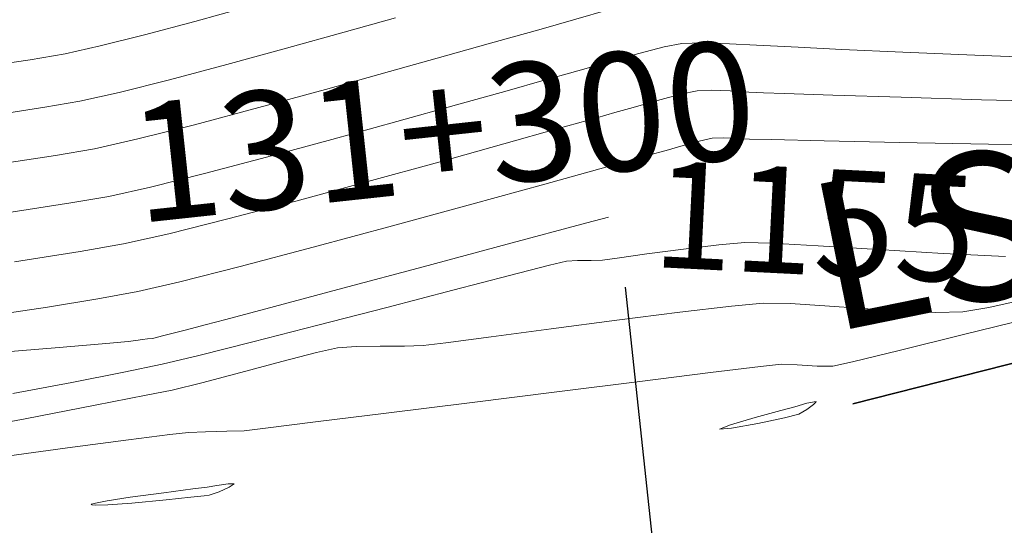
# Model space of a CAD drawing. Units: metres. Extents: x 738070 to 753328, y 8547085 to 8564950.
# Drawn here: x 738171 to 738188, y 8547183 to 8547191 of the extents above; entities that cross this region are included whole.
import ezdxf

# ---------------------------------------------------------------- set-up
doc = ezdxf.new("R2010")
doc.units = ezdxf.units.M
doc.header["$LTSCALE"] = 38.1
doc.header["$MEASUREMENT"] = 0
for name, color, linetype, lineweight in [('CONT-MJR', 30, 'Continuous', 18), ('CONT-MNR', 113, 'Continuous', 13), ('EJE_ESTACA', 7, 'Continuous', 25), ('refraccion sismica', 30, 'Continuous', 35)]:
    doc.layers.add(name, color=color, linetype=linetype, lineweight=lineweight)
doc.styles.add('ARIAL', font='ARIAL.TTF')
doc.styles.add('L60', font='simplex', dxfattribs={"height": 2.286})

msp = doc.modelspace()

# ---------------------------------------------------------------- linework, layer by layer
at = {"layer": 'CONT-MJR', "extrusion": (0.2698938847780467, -0.9628900721055412, 0)}
msp.add_line((738176.3734761011, 8547190.963685816, 1160), (738177.2386954259, 8547191.206203016, 1160), dxfattribs=at)
at = {"layer": 'CONT-MJR'}
for p, q in [((738175.3991141971, 8547190.693105392, 1160), (738176.3734761011, 8547190.963685816, 1160)), ((738173.4223151654, 8547190.160940796, 1160), (738174.3904478401, 8547190.417758226, 1160)), ((738180.4707245734, 8547187.742234133, 1155), (738180.8354854193, 8547187.839640697, 1155)), ((738172.967841547, 8547185.777559062, 1155), (738173.0503299125, 8547185.785746755, 1155)), ((738173.1326829772, 8547185.794602621, 1155), (738173.3278627861, 8547185.843448745, 1155))]:
    msp.add_line(p, q, dxfattribs=at)
at = {"layer": 'CONT-MJR', "extrusion": (0.2633455940427847, -0.9647015590835608, 0)}
msp.add_line((738174.3904478401, 8547190.417758226, 1160), (738175.3991141971, 8547190.693105392, 1160), dxfattribs=at)
at = {"layer": 'CONT-MJR', "extrusion": (0.2444625648584824, -0.9696587308856722, 0)}
msp.add_line((738172.5695543084, 8547189.945949584, 1160), (738173.4223151654, 8547190.160940796, 1160), dxfattribs=at)
at = {"layer": 'CONT-MJR', "extrusion": (0.2206253842833656, -0.9753586211285659, 0)}
msp.add_line((738171.9070034008, 8547189.796081068, 1160), (738172.5695543084, 8547189.945949584, 1160), dxfattribs=at)
at = {"layer": 'CONT-MJR', "extrusion": (0.1687454047969298, -0.9856596716716782, 0)}
msp.add_line((738171.3158813454, 8547189.69488069, 1160), (738171.9070033971, 8547189.796081068, 1160), dxfattribs=at)
at = {"layer": 'CONT-MJR', "extrusion": (0.1496035987178864, -0.9887460559975235, 0)}
msp.add_line((738170.3216127381, 8547189.544441495, 1160), (738171.3158813473, 8547189.69488069, 1160), dxfattribs=at)
at = {"layer": 'CONT-MJR', "extrusion": (0.2579858125016724, -0.9661487051939014, 0)}
msp.add_line((738179.1270934362, 8547187.383451091, 1155), (738180.4707245734, 8547187.742234133, 1155), dxfattribs=at)
at = {"layer": 'CONT-MJR', "extrusion": (0.2579626761280646, -0.9661548828862002, 0)}
msp.add_line((738177.7083238196, 8547187.004640598, 1155), (738179.1270934381, 8547187.383451093, 1155), dxfattribs=at)
at = {"layer": 'CONT-MJR', "extrusion": (0.2579262553642039, -0.966164606469208, 0)}
msp.add_line((738176.3515260965, 8547186.64243135, 1155), (738177.7083238196, 8547187.004640598, 1155), dxfattribs=at)
at = {"layer": 'CONT-MJR', "extrusion": (0.2578614744891298, -0.9661818979748544, 0)}
msp.add_line((738175.1938106697, 8547186.33345205, 1155), (738176.3515260983, 8547186.64243135, 1155), dxfattribs=at)
at = {"layer": 'CONT-MJR', "extrusion": (0.2577152704971047, -0.9662209060833885, 0)}
msp.add_line((738174.3722879197, 8547186.114331394, 1155), (738175.1938106697, 8547186.33345205, 1155), dxfattribs=at)
at = {"layer": 'CONT-MJR', "extrusion": (0.2570789241239675, -0.9663904111544482, 0)}
msp.add_line((738174.0240682308, 8547186.021698084, 1155), (738174.372287916, 8547186.114331394, 1155), dxfattribs=at)
at = {"layer": 'CONT-MJR', "extrusion": (0.246975532793446, -0.9690217160628515, 0)}
msp.add_line((738173.3278627861, 8547185.843448745, 1155), (738173.7091436218, 8547185.940626174, 1155), dxfattribs=at)
at = {"layer": 'CONT-MJR', "extrusion": (0.2493043663336685, -0.9684251818942793, 0)}
msp.add_line((738173.7091436218, 8547185.940626174, 1155), (738174.0240682308, 8547186.021698084, 1155), dxfattribs=at)
at = {"layer": 'CONT-MJR', "extrusion": (0.08487102560666762, -0.9963919454775177, 0)}
msp.add_line((738172.4115554187, 8547185.713989556, 1155), (738172.7229143865, 8547185.740510602, 1155), dxfattribs=at)
at = {"layer": 'CONT-MJR', "extrusion": (0.146882084220049, -0.9891540089061837, 0)}
msp.add_line((738172.7229143865, 8547185.740510602, 1155), (738172.853797257, 8547185.759945743, 1155), dxfattribs=at)
at = {"layer": 'CONT-MJR', "extrusion": (0.1526331786814887, -0.9882829112989786, 0)}
msp.add_line((738172.853797257, 8547185.759945743, 1155), (738172.967841547, 8547185.777559062, 1155), dxfattribs=at)
at = {"layer": 'CONT-MJR', "extrusion": (0.1069189362871379, -0.9942677411357702, 0)}
msp.add_line((738173.0503299125, 8547185.785746755, 1155), (738173.1326829772, 8547185.794602621, 1155), dxfattribs=at)
at = {"layer": 'CONT-MJR', "extrusion": (0.08394098486511681, -0.9964707276482708, 0)}
msp.add_line((738170.2645272445, 8547185.532928515, 1155), (738171.5601356905, 8547185.642068349, 1155), dxfattribs=at)
at = {"layer": 'CONT-MJR', "extrusion": (0.08417232085021063, -0.9964512132576733, 0)}
msp.add_line((738171.5601356905, 8547185.642068349, 1155), (738172.4115554187, 8547185.713989556, 1155), dxfattribs=at)
at = {"layer": 'CONT-MNR', "extrusion": (0.2634974092890139, -0.9646601035069182, 0)}
msp.add_line((738173.8509569969, 8547191.145663675, 1161), (738174.7393803243, 8547191.388336968, 1161), dxfattribs=at)
at = {"layer": 'CONT-MNR', "extrusion": (0.2712160686805706, -0.962518490258476, 0)}
msp.add_line((738180.2464413252, 8547191.173176449, 1159), (738180.8694000151, 8547191.3487122, 1159), dxfattribs=at)
at = {"layer": 'CONT-MNR'}
for p, q in [((738173.0015469883, 8547190.920367897, 1161), (738173.8509570006, 8547191.145663675, 1161)), ((738182.0773926768, 8547190.772872146, 1158), (738182.4279787, 8547190.783594973, 1158)), ((738183.3380600344, 8547190.740960449, 1158), (738183.6920136195, 8547190.723873228, 1158)), ((738180.8715926558, 8547190.467718497, 1158), (738181.3489322048, 8547190.60222205, 1158)), ((738183.6920136195, 8547190.723873228, 1158), (738184.0413246155, 8547190.707965046, 1158)), ((738184.7819025144, 8547190.671763228, 1158), (738185.8112112824, 8547190.623738967, 1158)), ((738170.0631207097, 8547190.346464174, 1161), (738171.0681386106, 8547190.497483453, 1161)), ((738180.421937732, 8547190.33798003, 1158), (738180.8715926558, 8547190.467718497, 1158)), ((738179.7538439333, 8547190.151203085, 1158), (738180.0772855543, 8547190.241169712, 1158)), ((738174.9299386758, 8547189.689852776, 1159), (738176.0588480663, 8547189.997873817, 1159)), ((738178.2726965882, 8547189.734642236, 1158), (738179.128041096, 8547189.974955741, 1158)), ((738182.0575576741, 8547189.91623504, 1157), (738182.3346977513, 8547189.974322785, 1157)), ((738173.8430833425, 8547189.401513696, 1159), (738174.9299386758, 8547189.689852776, 1159)), ((738172.8875423819, 8547189.160319667, 1159), (738173.8430833425, 8547189.401513696, 1159)), ((738172.1525761206, 8547188.993733777, 1159), (738172.8875423819, 8547189.160319667, 1159)), ((738177.9705211278, 8547188.771047348, 1157), (738179.0701922774, 8547189.077566622, 1157)), ((738182.3672187757, 8547189.125236528, 1156), (738182.5920028295, 8547189.175773421, 1156)), ((738183.0267174579, 8547189.166669764, 1156), (738183.2214981243, 8547189.156670121, 1156)), ((738183.2214981243, 8547189.156670121, 1156), (738183.5845914092, 8547189.148731994, 1156)), ((738185.7536475994, 8547189.102632092, 1156), (738187.2555074412, 8547189.071492536, 1156)), ((738181.5113354139, 8547188.884892223, 1156), (738181.8122173157, 8547188.968477597, 1156)), ((738181.8122173157, 8547188.968477597, 1156), (738182.0607715044, 8547189.039193496, 1156)), ((738176.7716887798, 8547188.441046098, 1157), (738177.9705211278, 8547188.771047348, 1157)), ((738175.5566439386, 8547188.112703765, 1157), (738176.7716887798, 8547188.441046098, 1157)), ((738178.5270829666, 8547188.058657296, 1156), (738179.7641906608, 8547188.399592815, 1156)), ((738170.671161538, 8547187.915981991, 1158), (738171.7531095017, 8547188.080510722, 1158)), ((738177.1870551575, 8547187.692716915, 1156), (738178.5270829666, 8547188.058657296, 1156)), ((738175.8486848082, 8547187.332160927, 1156), (738177.1870551575, 8547187.692716915, 1156)), ((738172.6437215675, 8547187.389039196, 1157), (738173.4097116273, 8547187.561559422, 1157)), ((738181.4866555408, 8547187.218949294, 1154), (738182.1028163861, 8547187.30255881, 1154)), ((738184.3821410295, 8547187.357424913, 1154), (738185.3920310345, 8547187.29516748, 1154)), ((738180.127024563, 8547187.097847978, 1154), (738180.313946424, 8547187.108524311, 1154)), ((738180.547395492, 8547187.110748142, 1154), (738180.735370513, 8547187.115836747, 1154)), ((738173.5952268019, 8547186.748759165, 1156), (738174.6165494993, 8547187.007378591, 1156)), ((738187.2636833582, 8547186.318616645, 1153), (738187.9700798299, 8547186.47378988, 1153)), ((738175.9291885439, 8547186.015423795, 1154), (738177.0938200001, 8547186.316314349, 1154)), ((738180.9788750187, 8547186.102325927, 1153), (738182.0427628066, 8547186.237192664, 1153)), ((738182.0427628066, 8547186.237192664, 1153), (738182.9153302442, 8547186.339402359, 1153)), ((738183.909484921, 8547186.381599866, 1153), (738184.4940248132, 8547186.346561609, 1153)), ((738184.4940248132, 8547186.346561609, 1153), (738185.1415815353, 8547186.298529176, 1153)), ((738185.1415815353, 8547186.298529176, 1153), (738185.7884539049, 8547186.254188959, 1153)), ((738178.856795555, 8547185.82261113, 1153), (738179.8685811702, 8547185.956799598, 1153)), ((738176.5728633925, 8547185.655375589, 1153), (738176.9815281034, 8547185.662282022, 1153)), ((738177.7084061932, 8547185.676237583, 1153), (738178.0884324666, 8547185.721757976, 1153)), ((738184.9625302516, 8547185.398528852, 1152), (738185.7489971183, 8547185.589930575, 1152)), ((738174.6278689895, 8547185.219539585, 1153), (738175.3181177918, 8547185.403638005, 1153)), ((738175.3181177918, 8547185.403638005, 1153), (738175.905426329, 8547185.555554792, 1153)), ((738182.5605908372, 8547185.217012167, 1152), (738183.4047802612, 8547185.320042074, 1152)), ((738183.4047802612, 8547185.320042074, 1152), (738183.7599233817, 8547185.360087771, 1152)), ((738173.9669987168, 8547185.045215845, 1153), (738174.6278689895, 8547185.219539585, 1153)), ((738181.3669202719, 8547185.068907494, 1152), (738182.5605908372, 8547185.217012167, 1152)), ((738170.7743255179, 8547184.86281519, 1154), (738171.7690856662, 8547185.051372135, 1154)), ((738173.0295715425, 8547184.834119063, 1153), (738173.4678257555, 8547184.92262311, 1153)), ((738173.4678257555, 8547184.92262311, 1153), (738173.9669987168, 8547185.045215845, 1153)), ((738178.4893963616, 8547184.709111642, 1152), (738179.9633337278, 8547184.893637504, 1152)), ((738170.9806504492, 8547184.438282136, 1153), (738172.1633510534, 8547184.665564287, 1153)), ((738175.8887298033, 8547184.38393009, 1152), (738177.0846733339, 8547184.533239355, 1152)), ((738175.0411309302, 8547184.279093297, 1152), (738175.8887298033, 8547184.38393009, 1152)), ((738171.7847610097, 8547183.956950136, 1152), (738172.7305125538, 8547184.081484959, 1152)), ((738172.7305125538, 8547184.081484959, 1152), (738173.4245710727, 8547184.170724679, 1152)), ((738173.4245710727, 8547184.170724679, 1152), (738173.7427895721, 8547184.208882501, 1152)), ((738174.0322116073, 8547184.22017608, 1152), (738174.3919090126, 8547184.226197137, 1152)), ((738174.3919090126, 8547184.226197137, 1152), (738174.6814418752, 8547184.23663842, 1152))]:
    msp.add_line(p, q, dxfattribs=at)
at = {"layer": 'CONT-MNR', "extrusion": (0.2772204531195123, -0.960806338640734, 0)}
msp.add_line((738179.6596128419, 8547191.003859436, 1159), (738180.2464413252, 8547191.173176447, 1159), dxfattribs=at)
at = {"layer": 'CONT-MNR', "extrusion": (0.2441090993310571, -0.9697477752610625, 0)}
msp.add_line((738172.251566235, 8547190.731579501, 1161), (738173.0015469883, 8547190.920367897, 1161), dxfattribs=at)
at = {"layer": 'CONT-MNR', "extrusion": (0.2704268880154472, -0.9627405144888632, 0)}
msp.add_line((738179.2098196726, 8547190.877515769, 1159), (738179.6596128438, 8547191.003859436, 1159), dxfattribs=at)
at = {"layer": 'CONT-MNR', "extrusion": (0.220095294743541, -0.9754783755838741, 0)}
msp.add_line((738171.6614306737, 8547190.598428357, 1161), (738172.251566235, 8547190.731579501, 1161), dxfattribs=at)
at = {"layer": 'CONT-MNR', "extrusion": (0.2706541983212981, -0.962676635704355, 0)}
msp.add_line((738178.0857877061, 8547190.563109415, 1159), (738178.8052973095, 8547190.765397793, 1159), dxfattribs=at)
at = {"layer": 'CONT-MNR', "extrusion": (0.2670923672885909, -0.9636709331178234, 0)}
msp.add_line((738178.8052973095, 8547190.765397793, 1159), (738179.2098196726, 8547190.877515769, 1159), dxfattribs=at)
at = {"layer": 'CONT-MNR', "extrusion": (0.1942140939597487, -0.9809591661773664, 0)}
msp.add_line((738181.7766382527, 8547190.71332762, 1158), (738182.0773926731, 8547190.772872146, 1158), dxfattribs=at)
at = {"layer": 'CONT-MNR', "extrusion": (-0.03668159130942323, -0.9993270039676746, 0)}
msp.add_line((738182.4279787, 8547190.783594975, 1158), (738182.8824581075, 8547190.766912721, 1158), dxfattribs=at)
at = {"layer": 'CONT-MNR', "extrusion": (-0.05687041237346984, -0.9983815684378752, 0)}
msp.add_line((738182.8824581075, 8547190.766912721, 1158), (738183.3380600344, 8547190.740960449, 1158), dxfattribs=at)
at = {"layer": 'CONT-MNR', "extrusion": (0.1677331742645481, -0.9858324311216073, 0)}
msp.add_line((738171.0681386106, 8547190.497483453, 1161), (738171.6614306737, 8547190.598428357, 1161), dxfattribs=at)
at = {"layer": 'CONT-MNR', "extrusion": (0.2699411233804331, -0.9628768300816621, 0)}
msp.add_line((738177.1405511852, 8547190.298113726, 1159), (738178.0857877061, 8547190.563109415, 1159), dxfattribs=at)
at = {"layer": 'CONT-MNR', "extrusion": (0.2514261165279943, -0.9678764941497708, 0)}
msp.add_line((738181.3489322048, 8547190.60222205, 1158), (738181.7766382527, 8547190.713327622, 1158), dxfattribs=at)
at = {"layer": 'CONT-MNR', "extrusion": (-0.04882490077373165, -0.9988073533291769, 0)}
msp.add_line((738184.0413246155, 8547190.707965046, 1158), (738184.7819025163, 8547190.671763228, 1158), dxfattribs=at)
at = {"layer": 'CONT-MNR', "extrusion": (-0.04222915113377292, -0.9991079515220171, 0)}
msp.add_line((738185.8112112824, 8547190.623738967, 1158), (738187.0267148893, 8547190.572363451, 1158), dxfattribs=at)
at = {"layer": 'CONT-MNR', "extrusion": (-0.03558160681963279, -0.9993667741405721, 0)}
msp.add_line((738187.0267148893, 8547190.572363451, 1158), (738188.3258772958, 8547190.526107874, 1158), dxfattribs=at)
at = {"layer": 'CONT-MNR', "extrusion": (0.2674510239726399, -0.9635714554593171, 0)}
msp.add_line((738176.0588480663, 8547189.997873817, 1159), (738177.1405511852, 8547190.298113726, 1159), dxfattribs=at)
at = {"layer": 'CONT-MNR', "extrusion": (0.2704268876995568, -0.9627405145775945, 0)}
msp.add_line((738180.0772855561, 8547190.241169712, 1158), (738180.4219377339, 8547190.337980032, 1158), dxfattribs=at)
at = {"layer": 'CONT-MNR', "extrusion": (0.2710880663235914, -0.9625545492578258, 0)}
msp.add_line((738179.128041096, 8547189.974955741, 1158), (738179.7538439315, 8547190.151203085, 1158), dxfattribs=at)
at = {"layer": 'CONT-MNR', "extrusion": (0.2607788523246865, -0.9653985654537817, 0)}
msp.add_line((738181.6635575052, 8547189.809805516, 1157), (738182.0575576741, 8547189.91623504, 1157), dxfattribs=at)
at = {"layer": 'CONT-MNR', "extrusion": (0.03057114657661691, -0.9995325932639672, 0)}
msp.add_line((738182.3346977513, 8547189.974322785, 1157), (738182.5783325806, 8547189.981774464, 1157), dxfattribs=at)
at = {"layer": 'CONT-MNR', "extrusion": (-0.03668159054019256, -0.9993270039959102, 0)}
msp.add_line((738182.5783325806, 8547189.981774464, 1157), (738182.894166654, 8547189.970181365, 1157), dxfattribs=at)
at = {"layer": 'CONT-MNR', "extrusion": (-0.0568704128332056, -0.9983815684116875, 0)}
msp.add_line((738182.8941666521, 8547189.970181365, 1157), (738183.210780805, 8547189.952146199, 1157), dxfattribs=at)
at = {"layer": 'CONT-MNR', "extrusion": (-0.04821915856269821, -0.9988367798331745, 0)}
msp.add_line((738183.210780805, 8547189.952146199, 1157), (738183.456755871, 8547189.940271676, 1157), dxfattribs=at)
at = {"layer": 'CONT-MNR', "extrusion": (-0.03345426553929027, -0.9994402493982453, 0)}
msp.add_line((738183.456755871, 8547189.940271676, 1157), (738183.8129580114, 8547189.92834852, 1157), dxfattribs=at)
at = {"layer": 'CONT-MNR', "extrusion": (-0.03384867276311971, -0.9994269694941074, 0)}
msp.add_line((738183.8129580114, 8547189.92834852, 1157), (738184.6306137983, 8547189.90065609, 1157), dxfattribs=at)
at = {"layer": 'CONT-MNR', "extrusion": (-0.03251453225169848, -0.9994712628147211, 0)}
msp.add_line((738184.6306137983, 8547189.90065609, 1157), (738185.7824294418, 8547189.863185529, 1157), dxfattribs=at)
at = {"layer": 'CONT-MNR', "extrusion": (0.2685587118588217, -0.9632633172112028, 0)}
msp.add_line((738177.2606299501, 8547189.452477112, 1158), (738178.2726965882, 8547189.734642236, 1158), dxfattribs=at)
at = {"layer": 'CONT-MNR', "extrusion": (0.2759676273000859, -0.9611669307057756, 0)}
msp.add_line((738181.2576408777, 8547189.69325984, 1157), (738181.6635575034, 8547189.809805514, 1157), dxfattribs=at)
at = {"layer": 'CONT-MNR', "extrusion": (-0.03035186783908678, -0.9995392759260031, 0)}
msp.add_line((738185.7824294418, 8547189.863185529, 1157), (738187.1411111634, 8547189.821927993, 1157), dxfattribs=at)
at = {"layer": 'CONT-MNR', "extrusion": (-0.02714330941179627, -0.9996315525003077, 0)}
msp.add_line((738187.1411111634, 8547189.821927993, 1157), (738188.579365179, 8547189.78287463, 1157), dxfattribs=at)
at = {"layer": 'CONT-MNR', "extrusion": (0.2695399032656886, -0.9629892214077598, 0)}
msp.add_line((738180.6402561404, 8547189.519595668, 1157), (738180.944751434, 8547189.604823655, 1157), dxfattribs=at)
at = {"layer": 'CONT-MNR', "extrusion": (0.2719880733433434, -0.9623006224454894, 0)}
msp.add_line((738180.944751434, 8547189.604823655, 1157), (738181.2576408759, 8547189.693259839, 1157), dxfattribs=at)
at = {"layer": 'CONT-MNR', "extrusion": (0.2654923162814132, -0.9641129757427448, 0)}
msp.add_line((738176.1646607239, 8547189.15067492, 1158), (738177.260629952, 8547189.452477112, 1158), dxfattribs=at)
at = {"layer": 'CONT-MNR', "extrusion": (0.271587827517718, -0.9624136594750753, 0)}
msp.add_line((738179.9877535161, 8547189.335463027, 1157), (738180.6402561404, 8547189.519595668, 1157), dxfattribs=at)
at = {"layer": 'CONT-MNR', "extrusion": (0.2705825266464961, -0.9626967831428535, 0)}
msp.add_line((738179.0701922793, 8547189.077566622, 1157), (738179.9877535161, 8547189.335463027, 1157), dxfattribs=at)
at = {"layer": 'CONT-MNR', "extrusion": (0.2609264090243907, -0.9653586945139285, 0)}
msp.add_line((738175.0576084591, 8547188.851450216, 1158), (738176.1646607239, 8547189.15067492, 1158), dxfattribs=at)
at = {"layer": 'CONT-MNR', "extrusion": (0.2703226297056185, -0.9627697938079691, 0)}
msp.add_line((738182.0607715044, 8547189.039193496, 1156), (738182.3672187757, 8547189.125236528, 1156), dxfattribs=at)
at = {"layer": 'CONT-MNR', "extrusion": (0.01475095830564382, -0.9998911986956707, 0)}
msp.add_line((738182.5920028277, 8547189.175773421, 1156), (738182.785227444, 8547189.178623982, 1156), dxfattribs=at)
at = {"layer": 'CONT-MNR', "extrusion": (-0.04944137390354677, -0.9987770274423265, 0)}
msp.add_line((738182.7852274459, 8547189.17862398, 1156), (738183.026717456, 8547189.166669762, 1156), dxfattribs=at)
at = {"layer": 'CONT-MNR', "extrusion": (-0.02143502424240924, -0.9997702434738331, 0)}
msp.add_line((738183.5845914092, 8547189.148731995, 1156), (738184.4793250803, 8547189.129548948, 1156), dxfattribs=at)
at = {"layer": 'CONT-MNR', "extrusion": (-0.02111777250414643, -0.9997769949766114, 0)}
msp.add_line((738184.4793250803, 8547189.129548948, 1156), (738185.7536475994, 8547189.102632094, 1156), dxfattribs=at)
at = {"layer": 'CONT-MNR', "extrusion": (-0.02018876497558836, -0.9997961861143303, 0)}
msp.add_line((738187.2555074412, 8547189.071492534, 1156), (738188.8328530602, 8547189.039641384, 1156), dxfattribs=at)
at = {"layer": 'CONT-MNR', "extrusion": (0.1683631415723306, -0.9857250390245221, 0)}
msp.add_line((738171.4971742667, 8547188.881790273, 1159), (738172.1525761224, 8547188.993733777, 1159), dxfattribs=at)
at = {"layer": 'CONT-MNR', "extrusion": (0.1493296070162569, -0.9887874738629987, 0)}
msp.add_line((738170.387957925, 8547188.714273142, 1159), (738171.4971742649, 8547188.881790273, 1159), dxfattribs=at)
at = {"layer": 'CONT-MNR', "extrusion": (0.2539304049257582, -0.967222492218952, 0)}
msp.add_line((738174.0122926962, 8547188.57701754, 1158), (738175.0576084591, 8547188.851450216, 1158), dxfattribs=at)
at = {"layer": 'CONT-MNR', "extrusion": (0.2681957474588725, -0.9633644383331661, 0)}
msp.add_line((738180.7938006688, 8547188.68513421, 1156), (738181.5113354158, 8547188.884892223, 1156), dxfattribs=at)
at = {"layer": 'CONT-MNR', "extrusion": (0.242271090311099, -0.9702085955089613, 0)}
msp.add_line((738173.1015329752, 8547188.349591447, 1158), (738174.0122926962, 8547188.57701754, 1158), dxfattribs=at)
at = {"layer": 'CONT-MNR', "extrusion": (0.2672429548649131, -0.9636291833869863, 0)}
msp.add_line((738179.7641906608, 8547188.399592815, 1156), (738180.7938006651, 8547188.685134208, 1156), dxfattribs=at)
at = {"layer": 'CONT-MNR', "extrusion": (0.2194376439910574, -0.975626527109454, 0)}
msp.add_line((738172.3981488459, 8547188.191386487, 1158), (738173.1015329752, 8547188.349591447, 1158), dxfattribs=at)
at = {"layer": 'CONT-MNR', "extrusion": (0.1694055014045165, -0.9855464352803903, 0)}
msp.add_line((738171.7531095017, 8547188.080510722, 1158), (738172.3981488477, 8547188.191386487, 1158), dxfattribs=at)
at = {"layer": 'CONT-MNR', "extrusion": (0.2539859965867569, -0.9672078957172713, 0)}
msp.add_line((738174.4083353188, 8547187.811161242, 1157), (738175.5566439386, 8547188.112703765, 1157), dxfattribs=at)
at = {"layer": 'CONT-MNR', "extrusion": (0.2424861560479909, -0.9701548660523585, 0)}
msp.add_line((738173.4097116273, 8547187.561559422, 1157), (738174.4083353188, 8547187.811161242, 1157), dxfattribs=at)
at = {"layer": 'CONT-MNR', "extrusion": (0.08605303970086833, -0.996290557196163, 0)}
msp.add_line((738182.6999169048, 8547187.37552196, 1154), (738183.1434026863, 8547187.41382735, 1154), dxfattribs=at)
at = {"layer": 'CONT-MNR', "extrusion": (-0.02672613630009797, -0.9996427930208215, 0)}
msp.add_line((738183.1434026863, 8547187.41382735, 1154), (738183.5895497259, 8547187.401899304, 1154), dxfattribs=at)
at = {"layer": 'CONT-MNR', "extrusion": (-0.05602450903030371, -0.9984293937920266, 0)}
msp.add_line((738183.589549724, 8547187.401899304, 1154), (738184.3821410295, 8547187.357424915, 1154), dxfattribs=at)
at = {"layer": 'CONT-MNR', "extrusion": (0.1539837857004218, -0.9880733746748602, 0)}
msp.add_line((738170.8044406679, 8547187.087328209, 1157), (738171.9145647101, 8547187.26033267, 1157), dxfattribs=at)
at = {"layer": 'CONT-MNR', "extrusion": (0.1738269669276156, -0.9847762109072019, 0)}
msp.add_line((738171.9145647101, 8547187.26033267, 1157), (738172.6437215712, 8547187.389039196, 1157), dxfattribs=at)
at = {"layer": 'CONT-MNR', "extrusion": (0.2548868313190579, -0.9669708905753731, 0)}
msp.add_line((738174.6165494975, 8547187.007378591, 1156), (738175.8486848082, 8547187.332160927, 1156), dxfattribs=at)
at = {"layer": 'CONT-MNR', "extrusion": (0.1212935481691244, -0.9926166808857004, 0)}
msp.add_line((738182.102816388, 8547187.30255881, 1154), (738182.6999169048, 8547187.37552196, 1154), dxfattribs=at)
at = {"layer": 'CONT-MNR', "extrusion": (-0.05934387269225968, -0.9982375993589327, 0)}
msp.add_line((738185.3920310382, 8547187.29516748, 1154), (738186.4900741838, 8547187.229890302, 1154), dxfattribs=at)
at = {"layer": 'CONT-MNR', "extrusion": (0.2379488434648707, -0.971277688353712, 0)}
msp.add_line((738179.8425407279, 8547187.028153595, 1154), (738180.127024563, 8547187.097847978, 1154), dxfattribs=at)
at = {"layer": 'CONT-MNR', "extrusion": (0.00952554541638178, -0.9999546309630855, 0)}
msp.add_line((738180.313946424, 8547187.108524311, 1154), (738180.5473954901, 8547187.110748142, 1154), dxfattribs=at)
at = {"layer": 'CONT-MNR', "extrusion": (0.1300343939823932, -0.9915094837577862, 0)}
msp.add_line((738180.735370513, 8547187.115836747, 1154), (738180.9859887809, 8547187.148704808, 1154), dxfattribs=at)
at = {"layer": 'CONT-MNR', "extrusion": (0.1389410379239585, -0.9903006553469573, 0)}
msp.add_line((738180.9859887809, 8547187.148704808, 1154), (738181.4866555408, 8547187.218949294, 1154), dxfattribs=at)
at = {"layer": 'CONT-MNR', "extrusion": (-0.05057950209877988, -0.9987200378321442, 0)}
msp.add_line((738186.4900741838, 8547187.229890304, 1154), (738187.5471249167, 8547187.176356683, 1154), dxfattribs=at)
at = {"layer": 'CONT-MNR', "extrusion": (0.2492922523675458, -0.968428300345212, 0)}
msp.add_line((738179.1655056495, 8547186.853871617, 1154), (738179.8425407261, 8547187.028153595, 1154), dxfattribs=at)
at = {"layer": 'CONT-MNR', "extrusion": (0.2237579376425766, -0.9746447482759761, 0)}
msp.add_line((738172.8892942909, 8547186.586691905, 1156), (738173.5952268019, 8547186.748759165, 1156), dxfattribs=at)
at = {"layer": 'CONT-MNR', "extrusion": (0.2511468053417196, -0.9679490080405312, 0)}
msp.add_line((738178.2109288853, 8547186.606194412, 1154), (738179.1655056495, 8547186.853871617, 1154), dxfattribs=at)
at = {"layer": 'CONT-MNR', "extrusion": (0.1809317328497094, -0.9834956573610285, 0)}
msp.add_line((738172.2095185276, 8547186.461634915, 1156), (738172.8892942909, 8547186.586691905, 1156), dxfattribs=at)
at = {"layer": 'CONT-MNR', "extrusion": (0.2511726298247569, -0.9679423071789537, 0)}
msp.add_line((738177.0938200001, 8547186.316314349, 1154), (738178.210928889, 8547186.606194412, 1154), dxfattribs=at)
at = {"layer": 'CONT-MNR', "extrusion": (0.160153191477245, -0.9870921716129922, 0)}
msp.add_line((738171.3622464202, 8547186.324167173, 1156), (738172.2095185276, 8547186.461634915, 1156), dxfattribs=at)
at = {"layer": 'CONT-MNR', "extrusion": (0.1476148256403137, -0.9890449247891523, 0)}
msp.add_line((738170.4029092435, 8547186.180986226, 1156), (738171.3622464202, 8547186.324167173, 1156), dxfattribs=at)
at = {"layer": 'CONT-MNR', "extrusion": (0.0883208338432108, -0.9960920792322565, 0)}
msp.add_line((738182.9153302442, 8547186.339402359, 1153), (738183.451663034, 8547186.38695756, 1153), dxfattribs=at)
at = {"layer": 'CONT-MNR', "extrusion": (-0.01170177330816264, -0.9999315319067823, 0)}
msp.add_line((738183.451663034, 8547186.38695756, 1153), (738183.909484921, 8547186.381599866, 1153), dxfattribs=at)
at = {"layer": 'CONT-MNR', "extrusion": (-0.04110198720569686, -0.9991549562744224, 0)}
msp.add_line((738185.7884539049, 8547186.254188959, 1153), (738186.3709407505, 8547186.230227344, 1153), dxfattribs=at)
at = {"layer": 'CONT-MNR', "extrusion": (0.02882466418175366, -0.9995844830402327, 0)}
msp.add_line((738186.3709407505, 8547186.230227344, 1153), (738186.8253408801, 8547186.243330719, 1153), dxfattribs=at)
at = {"layer": 'CONT-MNR', "extrusion": (0.1692728757671051, -0.9855692231038539, 0)}
msp.add_line((738186.8253408782, 8547186.243330719, 1153), (738187.2636833582, 8547186.318616645, 1153), dxfattribs=at)
at = {"layer": 'CONT-MNR', "extrusion": (0.1299585528118786, -0.9915194272181671, 0)}
msp.add_line((738179.8685811702, 8547185.956799598, 1153), (738180.9788750187, 8547186.102325927, 1153), dxfattribs=at)
at = {"layer": 'CONT-MNR', "extrusion": (0.2416847834073871, -0.9703548142145348, 0)}
msp.add_line((738186.8574757781, 8547185.864077764, 1152), (738188.1570265386, 8547186.187754875, 1152), dxfattribs=at)
at = {"layer": 'CONT-MNR', "extrusion": (0.2478695621934618, -0.9687934145822946, 0)}
msp.add_line((738174.8320440818, 8547185.734715119, 1154), (738175.9291885439, 8547186.015423795, 1154), dxfattribs=at)
at = {"layer": 'CONT-MNR', "extrusion": (0.1301408834660253, -0.9914955120678473, 0)}
msp.add_line((738178.0884324666, 8547185.721757976, 1153), (738178.856795555, 8547185.82261113, 1153), dxfattribs=at)
at = {"layer": 'CONT-MNR', "extrusion": (0.2400848267002785, -0.9707519126884568, 0)}
msp.add_line((738185.7489971165, 8547185.589930575, 1152), (738186.8574757781, 8547185.864077764, 1152), dxfattribs=at)
at = {"layer": 'CONT-MNR', "extrusion": (0.2432067487252085, -0.9699744725375578, 0)}
msp.add_line((738173.917396171, 8547185.505380686, 1154), (738174.8320440818, 8547185.734715119, 1154), dxfattribs=at)
at = {"layer": 'CONT-MNR', "extrusion": (0.2157292925429627, -0.9764532105220981, 0)}
msp.add_line((738175.905426329, 8547185.555554792, 1153), (738176.2574758139, 8547185.63333362, 1153), dxfattribs=at)
at = {"layer": 'CONT-MNR', "extrusion": (0.06971845233729061, -0.99756670824747, 0)}
msp.add_line((738176.2574758139, 8547185.63333362, 1153), (738176.5728633944, 8547185.655375589, 1153), dxfattribs=at)
at = {"layer": 'CONT-MNR', "extrusion": (0.007714584098418845, -0.9999702421533295, 0)}
msp.add_line((738176.9815281034, 8547185.662282022, 1153), (738177.3908992615, 8547185.665440245, 1153), dxfattribs=at)
at = {"layer": 'CONT-MNR', "extrusion": (0.03398698010687933, -0.999422275708929, 0)}
msp.add_line((738177.3908992615, 8547185.665440243, 1153), (738177.7084061932, 8547185.676237583, 1153), dxfattribs=at)
at = {"layer": 'CONT-MNR', "extrusion": (0.2313658553845735, -0.9728668156341673, 0)}
msp.add_line((738173.3002543673, 8547185.358612867, 1154), (738173.9173961673, 8547185.505380686, 1154), dxfattribs=at)
at = {"layer": 'CONT-MNR', "extrusion": (0.203372875543928, -0.9791013601731917, 0)}
msp.add_line((738172.6514993552, 8547185.22385749, 1154), (738173.3002543673, 8547185.358612867, 1154), dxfattribs=at)
at = {"layer": 'CONT-MNR', "extrusion": (-0.03872518345925397, -0.9992498987570863, 0)}
msp.add_line((738183.7599233817, 8547185.360087771, 1152), (738184.028445689, 8547185.349681389, 1152), dxfattribs=at)
at = {"layer": 'CONT-MNR', "extrusion": (-0.07118068013540985, -0.9974634383151398, 0)}
msp.add_line((738184.028445689, 8547185.349681389, 1152), (738184.361902928, 8547185.325885314, 1152), dxfattribs=at)
at = {"layer": 'CONT-MNR', "extrusion": (-0.0104713855437229, -0.999945173539427, 0)}
msp.add_line((738184.361902928, 8547185.325885316, 1152), (738184.6290148739, 8547185.32308813, 1152), dxfattribs=at)
at = {"layer": 'CONT-MNR', "extrusion": (0.2206248095739332, -0.975358751127228, 0)}
msp.add_line((738184.6290148739, 8547185.32308813, 1152), (738184.9625302516, 8547185.398528852, 1152), dxfattribs=at)
at = {"layer": 'CONT-MNR', "extrusion": (0.1918393526195098, -0.9814263409887303, 0)}
msp.add_line((738171.7690856662, 8547185.051372135, 1154), (738172.6514993589, 8547185.22385749, 1154), dxfattribs=at)
at = {"layer": 'CONT-MNR', "extrusion": (0.1239106009980618, -0.9922933855268307, 0)}
msp.add_line((738179.9633337278, 8547184.893637504, 1152), (738181.3669202719, 8547185.068907494, 1152), dxfattribs=at)
at = {"layer": 'CONT-MNR', "extrusion": (0.1910039775498978, -0.9815892626552708, 0)}
msp.add_line((738172.1633510534, 8547184.665564286, 1153), (738173.0295715425, 8547184.834119063, 1153), dxfattribs=at)
at = {"layer": 'CONT-MNR', "extrusion": (0.1242307995967684, -0.9922533489142517, 0)}
msp.add_line((738177.084673332, 8547184.533239355, 1152), (738178.4893963598, 8547184.70911164, 1152), dxfattribs=at)
at = {"layer": 'CONT-MNR', "extrusion": (0.1873603272159403, -0.982291254051229, 0)}
msp.add_line((738169.5929558948, 8547184.17359597, 1153), (738170.9806504492, 8547184.438282136, 1153), dxfattribs=at)
at = {"layer": 'CONT-MNR', "extrusion": (0.1172184694843539, -0.9931061526401626, 0)}
msp.add_line((738174.6814418752, 8547184.23663842, 1152), (738175.0411309302, 8547184.279093297, 1152), dxfattribs=at)
at = {"layer": 'CONT-MNR', "extrusion": (0.03899146865894192, -0.9992395435388948, 0)}
msp.add_line((738173.7427895721, 8547184.208882503, 1152), (738174.0322116073, 8547184.22017608, 1152), dxfattribs=at)
at = {"layer": 'CONT-MNR', "extrusion": (0.1330136182194877, -0.9911142100525855, 0)}
msp.add_line((738170.7114634253, 8547183.812907003, 1152), (738171.7847610097, 8547183.956950134, 1152), dxfattribs=at)
at = {"layer": 'CONT-MNR', "extrusion": (0.2625298762981228, -0.9649238643804455, 0), "elevation": -8053587.085338663}
msp.add_lwpolyline([(2956181.97655786, 1151), (2956182.428084794, 1151)], dxfattribs=at)
at = {"layer": 'CONT-MNR', "extrusion": (0.2556188765197868, -0.9667776321195904, 0), "elevation": -8074533.168112855}
msp.add_lwpolyline([(2898481.258572566, 1151.000000000002), (2898481.500311, 1151.000000000002)], dxfattribs=at)
at = {"layer": 'CONT-MNR', "extrusion": (0.2789182077362978, -0.9603148615913282, 0), "elevation": -8002095.481952787}
msp.add_lwpolyline([(3092854.47253996, 1151.000000000001), (3092854.687568084, 1151.000000000001)], dxfattribs=at)
at = {"layer": 'CONT-MNR', "extrusion": (0.5145813149901499, -0.8574415841694455, 0), "elevation": -6948855.708632519}
msp.add_lwpolyline([(5031171.31008586, 1151.000000000001), (5031171.149593989, 1151.000000000001)], dxfattribs=at)
at = {"layer": 'CONT-MNR', "extrusion": (0.593518156262661, -0.804820600001374, 0), "elevation": -6440824.515097125}
msp.add_lwpolyline([(5667015.223013936, 1151.000000000001), (5667015.085258702, 1151.000000000001)], dxfattribs=at)
at = {"layer": 'CONT-MNR', "elevation": 1151}
for points in [[(738184.19125304, 8547184.70143738), (738184.3460303377, 8547184.728094798)], [(738184.3423535228, 8547184.71732779), (738184.3009912055, 8547184.67741969)], [(738184.3460303377, 8547184.728094798), (738184.3423535228, 8547184.71732779)], [(738183.3604029696, 8547184.358504107), (738182.9177865908, 8547184.277413033)], [(738174.4321830403, 8547183.284854556), (738174.2583455201, 8547183.207239853)], [(738174.5120275896, 8547183.338916596), (738174.4321830403, 8547183.284854556)], [(738172.3673824575, 8547183.053219179), (738172.7573826481, 8547183.11311225)], [(738173.7812684495, 8547183.1126), (738173.364445854, 8547183.069023503)], [(738174.0916715171, 8547183.15056182), (738174.0056092758, 8547183.138729405)], [(738174.1113607343, 8547183.154308528), (738174.0916715171, 8547183.15056182)], [(738172.098517878, 8547182.988527026), (738172.1064919587, 8547182.996119596)], [(738172.1082221474, 8547182.982913591), (738172.098517878, 8547182.988527026)], [(738172.1064919587, 8547182.996119596), (738172.1708409563, 8547183.015569616)], [(738172.1768107247, 8547182.978365755), (738172.1082221474, 8547182.982913591)], [(738173.364445854, 8547183.069023503), (738172.7830268163, 8547183.015311155)]]:
    msp.add_lwpolyline(points, dxfattribs=at)
at = {"layer": 'CONT-MNR', "extrusion": (0.2823134570934618, -0.9593222148704461, 0), "elevation": -7991104.844428867}
msp.add_lwpolyline([(3121140.410300374, 1151), (3121140.846710506, 1151)], dxfattribs=at)
at = {"layer": 'CONT-MNR', "extrusion": (0.2061115647158477, -0.9785284987624964, 0), "elevation": -8211515.351513456}
msp.add_lwpolyline([(2484007.461541141, 1151.000000000001), (2484006.997512667, 1151.000000000001)], dxfattribs=at)
at = {"layer": 'CONT-MNR', "extrusion": (0.2402973411358608, -0.9706993292688709, 0), "elevation": -8119362.608890391}
msp.add_lwpolyline([(2770420.477338092, 1151.000000000002), (2770420.232110258, 1151.000000000002)], dxfattribs=at)
at = {"layer": 'CONT-MNR', "extrusion": (0.3833189584420771, -0.9236160328290546, 0), "elevation": -7611356.99094901}
msp.add_lwpolyline([(3958095.15886589, 1151), (3958095.356582011, 1151)], dxfattribs=at)
at = {"layer": 'CONT-MNR', "extrusion": (0.07478356475504142, -0.9971997886294044, 0), "elevation": -8468046.404779486}
msp.add_lwpolyline([(1375304.758469813, 1151.000000000002), (1375304.554201428, 1151.000000000002)], dxfattribs=at)
at = {"layer": 'CONT-MNR', "extrusion": (0.1269209494866961, -0.9919128351732303, 0), "elevation": -8384371.051921549}
msp.add_lwpolyline([(1817020.201223595, 1151.000000000002), (1817020.697830794, 1151.000000000002)], dxfattribs=at)
at = {"layer": 'CONT-MNR', "extrusion": (0.1245292627684031, -0.9922159355273216, 0), "elevation": -8388727.186706534}
msp.add_lwpolyline([(1796802.253910054, 1151), (1796802.498910514, 1151)], dxfattribs=at)
at = {"layer": 'CONT-MNR', "extrusion": (0.1611820438150151, -0.9869246925432633, 0), "elevation": -8316445.830915719}
msp.add_lwpolyline([(2106174.678065657, 1151.000000000002), (2106174.840135845, 1151.000000000002)], dxfattribs=at)
at = {"layer": 'CONT-MNR', "extrusion": (0.1493922143707049, -0.988778016687981, 0), "elevation": -8340989.480270454}
msp.add_lwpolyline([(2006773.082785965, 1151), (2006773.278592597, 1151)], dxfattribs=at)
at = {"layer": 'CONT-MNR', "extrusion": (-0.004374076032639956, -0.9999904336836731, 0), "elevation": -8550330.405298037}
msp.add_lwpolyline([(700781.3224477073, 1151), (700781.4206273685, 1151)], dxfattribs=at)
at = {"layer": 'CONT-MNR', "extrusion": (0.1350635382697058, -0.9908369394759503, 0), "elevation": -8369164.532470261}
msp.add_lwpolyline([(1885821.629225559, 1151.000000000002), (1885822.201692546, 1151.000000000002)], dxfattribs=at)
at = {"layer": 'CONT-MNR', "extrusion": (0.1156898489875491, -0.9932853864027388, 0), "elevation": -8404392.867372341}
msp.add_lwpolyline([(1722039.778982598, 1151), (1722039.553125226, 1151)], dxfattribs=at)
at = {"layer": 'CONT-MNR', "extrusion": (0.3388146850757023, -0.9408531283771409, 0), "elevation": -7791539.780471853}
msp.add_lwpolyline([(3590424.746897163, 1151), (3590424.590672156, 1151)], dxfattribs=at)
at = {"layer": 'CONT-MNR', "extrusion": (0.1881395445677786, -0.9821423072904604, 0), "elevation": -8255670.671710754}
msp.add_lwpolyline([(2333053.23893406, 1151.000000000002), (2333053.439049153, 1151.000000000002)], dxfattribs=at)
at = {"layer": 'CONT-MNR', "extrusion": (0.03622948612602527, -0.9993434966692104, 0), "elevation": -8514828.125633208}
msp.add_lwpolyline([(1047347.815954435, 1151), (1047347.611449254, 1151)], dxfattribs=at)
at = {"layer": 'CONT-MNR', "extrusion": (0.07330390513196441, -0.9973096497539788, 0), "elevation": -8470077.151725128}
msp.add_lwpolyline([(1362728.732598302, 1151), (1362728.32966911, 1151)], dxfattribs=at)
at = {"layer": 'EJE_ESTACA'}
msp.add_line((738181.6600490194, 8547181.69046822), (738181.1246553604, 8547186.661720943), dxfattribs=at)
at = {"layer": 'refraccion sismica', "color": 1, "ltscale": 0.5}
msp.add_lwpolyline([(738396.1564708955, 8547185.585303519), (738360.6925331337, 8547183.17222919), (738284.3062899827, 8547189.996187953), (738271.7875344538, 8547191.032356592), (738269.0580714992, 8547191.023332428), (738266.0047578037, 8547191.014254848), (738262.7427004739, 8547191.000672678), (738260.7210940124, 8547190.996122487), (738251.0321723893, 8547192.242222706), (738241.7456886545, 8547194.093224214), (738230.221832621, 8547196.333806314), (738221.0091888849, 8547194.703210548), (738210.819298083, 8547193.609417735), (738194.1629728246, 8547187.019764718), (738184.9664649965, 8547184.6886542)], dxfattribs=at)

# ---------------------------------------------------------------- texts
at = {"layer": 'CONT-MJR', "style": 'L60'}
msp.add_text('1155', height=1.8, rotation=357.1327189657881, dxfattribs=at).set_placement((738181.5564861279, 8547187.00198098, 1155))
at = {"layer": 'EJE_ESTACA', "style": 'ARIAL'}
for s, height, rotation, p in [('131+300', 2, 6.146944410244578, (738172.8765604775, 8547187.735986399)), ('LS-2', 2.5, 11.47658264817339, (738184.5866045561, 8547185.886554174))]:
    msp.add_text(s, height=height, rotation=rotation, dxfattribs=at).set_placement(p)

doc.saveas('drawing.dxf')
